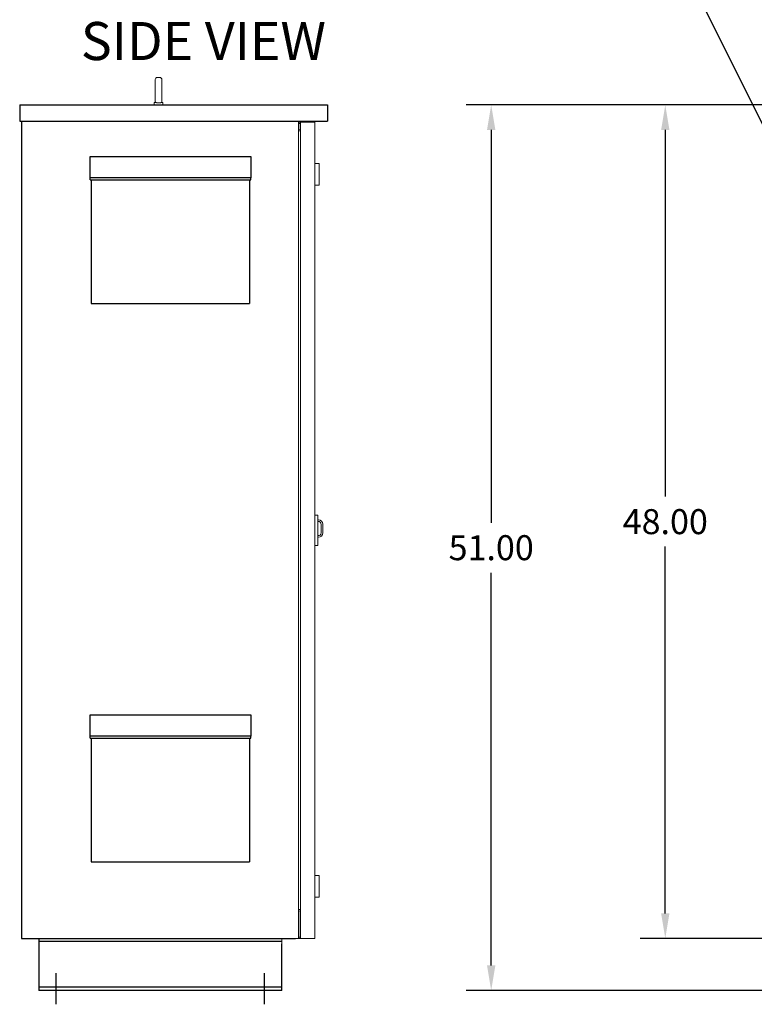
# Model space of a CAD drawing. Units: inches. Extents: x -181 to 63, y -94 to 96.
# Drawn here: x -142 to -99, y -22 to 34 of the extents above; entities that cross this region are included whole.
import ezdxf

# ---------------------------------------------------------------- set-up
doc = ezdxf.new("R2010")
doc.units = ezdxf.units.IN
doc.header["$MEASUREMENT"] = 0
doc.dimstyles.get("Standard").update_dxf_attribs({"dimtxt": 0.18, "dimasz": 0.18, "dimexe": 0.18, "dimexo": 0.0625, "dimgap": 0.09, "dimtad": 0, "dimtih": 1, "dimtoh": 1, "dimzin": 4, "dimdsep": 46, "dimtxsty": 'Standard', "dimcen": 0.09, "dimadec": 0, "dimazin": 1, "dimtfac": 1, "dimtofl": 0, "dimtmove": 0, "dimatfit": 3, "dimfxl": 1, "dimtolj": 1, "dimtzin": 0, "dimarcsym": 0})

# ---------------------------------------------------------------- blocks, each defined once
blk = doc.blocks.new('*D5')
at = {"color": 0, "lineweight": -2, "transparency": 16777216}
for p, q in [((-95.187, 29.5), (-105.943, 29.5)), ((-104.503, 28.06), (-104.503, 6.94)), ((-104.503, -17.06), (-104.503, 4.06)), ((-94.406, -18.5), (-105.943, -18.5))]:
    blk.add_line(p, q, dxfattribs=at)
at = {"color": 0, "transparency": 16777216}
for points in [[(-104.743, 28.06), (-104.263, 28.06), (-104.503, 29.5)], [(-104.743, -17.06), (-104.263, -17.06), (-104.503, -18.5)]]:
    blk.add_solid(points, dxfattribs=at)
at = {"layer": 'Defpoints', "color": 0, "transparency": 16777216}
for p in [(-94.687, 29.5), (-104.503, -18.5), (-93.906, -18.5)]:
    blk.add_point(p, dxfattribs=at)
at = {"color": 0, "transparency": 16777216, "insert": (-104.503, 5.5), "char_height": 1.44, "attachment_point": 5}
blk.add_mtext('\\A1;48.00', dxfattribs=at)
blk = doc.blocks.new('*D6')
at = {"color": 0, "lineweight": -2, "transparency": 16777216}
for p, q in [((-95.187, 29.5), (-115.973, 29.5)), ((-114.533, 28.06), (-114.533, 5.44)), ((-114.533, -20.06), (-114.533, 2.56)), ((-93.542, -21.5), (-115.973, -21.5))]:
    blk.add_line(p, q, dxfattribs=at)
at = {"color": 0, "transparency": 16777216}
for points in [[(-114.773, 28.06), (-114.293, 28.06), (-114.533, 29.5)], [(-114.773, -20.06), (-114.293, -20.06), (-114.533, -21.5)]]:
    blk.add_solid(points, dxfattribs=at)
at = {"layer": 'Defpoints', "color": 0, "transparency": 16777216}
for p in [(-114.533, 29.5), (-94.687, 29.5), (-93.042, -21.5)]:
    blk.add_point(p, dxfattribs=at)
at = {"color": 0, "transparency": 16777216, "insert": (-114.533, 4), "char_height": 1.44, "attachment_point": 5}
blk.add_mtext('\\A1;51.00', dxfattribs=at)

msp = doc.modelspace()

# ---------------------------------------------------------------- linework, layer by layer
at = {"color": 7, "lineweight": 5}
for p, q in [((-133.884, 29.704), (-133.884, 30.954)), ((-133.759, 31.079), (-133.629, 31.079)), ((-133.504, 30.954), (-133.504, 29.704)), ((-133.947, 29.63), (-133.825, 29.63)), ((-133.947, 29.5), (-133.947, 29.63)), ((-133.887, 29.69), (-133.883, 29.69)), ((-133.887, 29.63), (-133.887, 29.69)), ((-133.561, 29.63), (-133.447, 29.63)), ((-133.507, 29.63), (-133.507, 29.679)), ((-133.447, 29.5), (-133.447, 29.63)), ((-125.641, 28.564), (-125.641, -18.5)), ((-124.849, 28.5), (-125.521, 28.5)), ((-125.521, 28.5), (-125.521, -18.5)), ((-125.521, 28.5), (-125.521, 28.422)), ((-125.521, 28.5), (-125.521, 28.5)), ((-125.521, 28.422), (-125.521, 28.422)), ((-124.849, 28.5), (-124.693, 28.5)), ((-124.693, -18.5), (-124.693, 28.5)), ((-125.641, 28), (-125.521, 28)), ((-125.563, 28.078), (-125.521, 28.078)), ((-124.693, 26.125), (-124.443, 26.125)), ((-124.443, 26.125), (-124.443, 24.875)), ((-124.693, 24.875), (-124.443, 24.875)), ((-124.667, 5.875), (-124.693, 5.875)), ((-124.667, 5.875), (-124.521, 5.875)), ((-124.521, 4.125), (-124.521, 5.875)), ((-124.521, 5.599), (-124.491, 5.599)), ((-124.336, 5.345), (-124.336, 4.854)), ((-124.241, 5.349), (-124.241, 4.849)), ((-124.491, 4.599), (-124.521, 4.599)), ((-124.693, 4.125), (-124.667, 4.125)), ((-124.521, 4.125), (-124.667, 4.125)), ((-124.693, -14.875), (-124.443, -14.875)), ((-124.443, -14.875), (-124.443, -16.125)), ((-124.693, -16.125), (-124.443, -16.125)), ((-125.641, -16.84), (-125.563, -16.84)), ((-125.563, -16.918), (-125.521, -16.918)), ((-125.641, -18.5), (-125.797, -18.5)), ((-125.521, -18.422), (-125.521, -18.422)), ((-125.521, -18.422), (-125.521, -18.5)), ((-125.521, -18.5), (-124.849, -18.5)), ((-125.521, -18.5), (-125.521, -18.5)), ((-124.693, -18.5), (-124.849, -18.5))]:
    msp.add_line(p, q, dxfattribs=at)
at = {"color": 7}
for p, q in [((-141.697, 29.5), (-141.697, 28.564)), ((-141.697, 29.5), (-123.967, 29.5)), ((-123.967, 29.5), (-123.967, 28.564)), ((-141.697, 28.564), (-123.967, 28.564)), ((-141.589, 28.564), (-141.589, -18.5)), ((-137.629, 26.526), (-128.389, 26.526)), ((-137.629, 25.305), (-137.629, 26.526)), ((-128.389, 26.526), (-128.389, 25.305)), ((-128.389, 25.305), (-137.629, 25.305)), ((-137.629, 25.189), (-137.629, 25.305)), ((-137.629, 25.189), (-128.389, 25.189)), ((-137.569, 25.189), (-137.569, 18.07)), ((-128.449, 25.189), (-128.449, 18.07)), ((-128.389, 25.189), (-128.389, 25.305)), ((-137.569, 18.07), (-128.449, 18.07)), ((-137.629, -5.634), (-128.389, -5.634)), ((-137.629, -6.855), (-137.629, -5.634)), ((-128.389, -5.634), (-128.389, -6.855)), ((-128.389, -6.855), (-137.629, -6.855)), ((-137.629, -6.971), (-137.629, -6.855)), ((-137.629, -6.971), (-128.389, -6.971)), ((-137.569, -6.971), (-137.569, -14.09)), ((-128.449, -6.971), (-128.449, -14.09)), ((-128.389, -6.971), (-128.389, -6.855)), ((-137.569, -14.09), (-128.449, -14.09)), ((-141.589, -18.5), (-125.797, -18.5)), ((-140.589, -18.5), (-140.589, -18.687)), ((-140.589, -18.687), (-140.589, -18.812)), ((-126.589, -18.687), (-140.589, -18.687)), ((-140.589, -18.812), (-140.589, -21.187)), ((-126.589, -21.187), (-126.589, -18.812)), ((-139.589, -22.296), (-139.589, -20.502)), ((-127.589, -22.296), (-127.589, -20.502)), ((-140.589, -21.187), (-140.589, -21.312)), ((-140.589, -21.312), (-140.589, -21.5)), ((-126.589, -21.312), (-140.589, -21.312)), ((-126.589, -21.5), (-140.589, -21.5)), ((-126.589, -21.312), (-126.589, -21.187)), ((-126.589, -21.5), (-126.589, -21.312))]:
    msp.add_line(p, q, dxfattribs=at)
at = {"color": 7, "lineweight": 0}
for p, q in [((-123.967, 29.5), (-123.967, 28.564)), ((-125.641, 28.564), (-125.641, -18.5)), ((-125.618, 28.5), (-125.618, 28.422)), ((-125.618, 28.5), (-125.521, 28.5)), ((-125.618, 28.422), (-125.618, 28.101)), ((-125.521, 28.422), (-125.618, 28.422)), ((-124.849, 28.5), (-125.521, 28.5)), ((-125.521, 28.5), (-125.521, -18.5)), ((-124.849, 28.5), (-124.693, 28.5)), ((-124.693, 28.31), (-124.693, 28.5)), ((-125.641, 28), (-125.521, 28)), ((-125.563, 28.078), (-125.521, 28.078)), ((-125.641, -16.84), (-125.563, -16.84)), ((-125.618, -16.94), (-125.618, -18.422)), ((-125.563, -16.918), (-125.521, -16.918)), ((-126.589, -18.687), (-126.589, -18.5)), ((-126.589, -18.812), (-126.589, -18.687)), ((-125.641, -18.5), (-125.797, -18.5)), ((-125.521, -18.422), (-125.618, -18.422)), ((-125.618, -18.422), (-125.618, -18.5)), ((-125.521, -18.5), (-125.618, -18.5)), ((-125.521, -18.5), (-124.849, -18.5)), ((-124.693, -18.5), (-124.849, -18.5)), ((-124.693, -18.5), (-124.693, -18.31))]:
    msp.add_line(p, q, dxfattribs=at)
at = {"color": 7, "lineweight": 5, "flags": 128}
for points in [[(-133.883, 29.69), (-133.883, 29.688), (-133.882, 29.685), (-133.882, 29.682), (-133.881, 29.679), (-133.881, 29.677), (-133.88, 29.674), (-133.879, 29.671), (-133.878, 29.668), (-133.877, 29.666), (-133.876, 29.663), (-133.875, 29.66), (-133.874, 29.658), (-133.872, 29.655), (-133.871, 29.653), (-133.87, 29.65), (-133.868, 29.648), (-133.866, 29.646), (-133.865, 29.643), (-133.863, 29.641), (-133.861, 29.639), (-133.859, 29.636), (-133.857, 29.634), (-133.855, 29.632), (-133.853, 29.63)], [(-133.825, 29.63), (-133.822, 29.629), (-133.82, 29.628), (-133.817, 29.627), (-133.815, 29.626), (-133.812, 29.625), (-133.81, 29.624), (-133.807, 29.624), (-133.804, 29.623), (-133.802, 29.622), (-133.799, 29.622), (-133.796, 29.621), (-133.793, 29.621), (-133.791, 29.62), (-133.788, 29.62), (-133.785, 29.62), (-133.782, 29.619), (-133.779, 29.619), (-133.777, 29.619), (-133.774, 29.619), (-133.771, 29.619), (-133.768, 29.619), (-133.765, 29.619), (-133.762, 29.619), (-133.759, 29.619)], [(-133.759, 29.619), (-133.754, 29.62), (-133.748, 29.62), (-133.743, 29.621), (-133.737, 29.621), (-133.732, 29.621), (-133.726, 29.622), (-133.721, 29.622), (-133.716, 29.622), (-133.71, 29.622), (-133.705, 29.622), (-133.699, 29.622), (-133.694, 29.622), (-133.689, 29.622), (-133.683, 29.622), (-133.678, 29.622), (-133.673, 29.622), (-133.667, 29.622), (-133.662, 29.621), (-133.656, 29.621), (-133.651, 29.621), (-133.645, 29.62), (-133.64, 29.62), (-133.634, 29.62), (-133.629, 29.619)], [(-133.629, 29.619), (-133.626, 29.619), (-133.623, 29.619), (-133.62, 29.618), (-133.617, 29.618), (-133.614, 29.618), (-133.611, 29.618), (-133.608, 29.619), (-133.605, 29.619), (-133.602, 29.619), (-133.599, 29.619), (-133.596, 29.62), (-133.594, 29.62), (-133.591, 29.621), (-133.588, 29.621), (-133.585, 29.622), (-133.582, 29.623), (-133.58, 29.623), (-133.577, 29.624), (-133.574, 29.625), (-133.572, 29.626), (-133.569, 29.627), (-133.566, 29.628), (-133.564, 29.629), (-133.561, 29.63)], [(-133.534, 29.63), (-133.531, 29.633), (-133.529, 29.636), (-133.526, 29.638), (-133.524, 29.641), (-133.522, 29.644), (-133.52, 29.647), (-133.518, 29.65), (-133.517, 29.653), (-133.515, 29.655), (-133.514, 29.658), (-133.513, 29.661), (-133.511, 29.663), (-133.511, 29.666), (-133.51, 29.668), (-133.509, 29.67), (-133.508, 29.672), (-133.508, 29.674), (-133.508, 29.675), (-133.507, 29.676), (-133.507, 29.677), (-133.507, 29.678), (-133.507, 29.679), (-133.507, 29.679), (-133.507, 29.679)]]:
    msp.add_lwpolyline(points, dxfattribs=at)
at = {"color": 7, "lineweight": 5}
for centre, radius, start, end in [((-133.759, 30.954), 0.125, 90, 180), ((-133.629, 30.954), 0.125, 0, 90), ((-133.759, 29.704), 0.125, 180, 186.4916), ((-133.629, 29.704), 0.125, 348.5217, 0), ((-125.563, 28.156), 0.078, 180, 270), ((-124.491, 5.349), 0.155, 358.3449, 101.1593), ((-124.491, 5.349), 0.25, 0, 90), ((-124.491, 4.849), 0.155, 258.8407, 1.6551), ((-124.491, 4.849), 0.25, 270, 0), ((-125.563, -16.996), 0.078, 90, 180)]:
    msp.add_arc(centre, radius, start, end, dxfattribs=at)
at = {"color": 7, "lineweight": 0}
for centre, start, end in [((-125.563, 28.156), 180, 270), ((-125.563, -16.996), 90, 180)]:
    msp.add_arc(centre, 0.078, start, end, dxfattribs=at)

# ---------------------------------------------------------------- texts
at = {"color": 7, "insert": (-124.05, 31.397), "char_height": 2.1909, "attachment_point": 9}
msp.add_mtext('SIDE VIEW', dxfattribs=at)

# ---------------------------------------------------------------- dimensions: what is measured, and where the dimension line sits
at = {"color": 7}
for base, p1, p2, picture, middle in [((-114.533, 29.5), (-93.042, -21.5), (-94.687, 29.5), '*D6', (-114.533, 4)), ((-104.503, -18.5), (-94.687, 29.5), (-93.906, -18.5), '*D5', (-104.503, 5.5))]:
    dim = msp.add_linear_dim(base=base, p1=p1, p2=p2, angle=90, dimstyle='Standard', override={"dimscale": 8}, dxfattribs=at)
    dim.commit()
    dim.dimension.update_dxf_attribs({"geometry": picture, "text_midpoint": middle})

# ---------------------------------------------------------------- leaders
msp.add_leader([(-97.21, 25.004), (-103.903, 38.379), (-105.729, 38.379)], dimstyle='Standard', override={"dimscale": 10, "dimgap": 0.09, "dimtad": 0}, dxfattribs=at)

doc.saveas('drawing.dxf')
